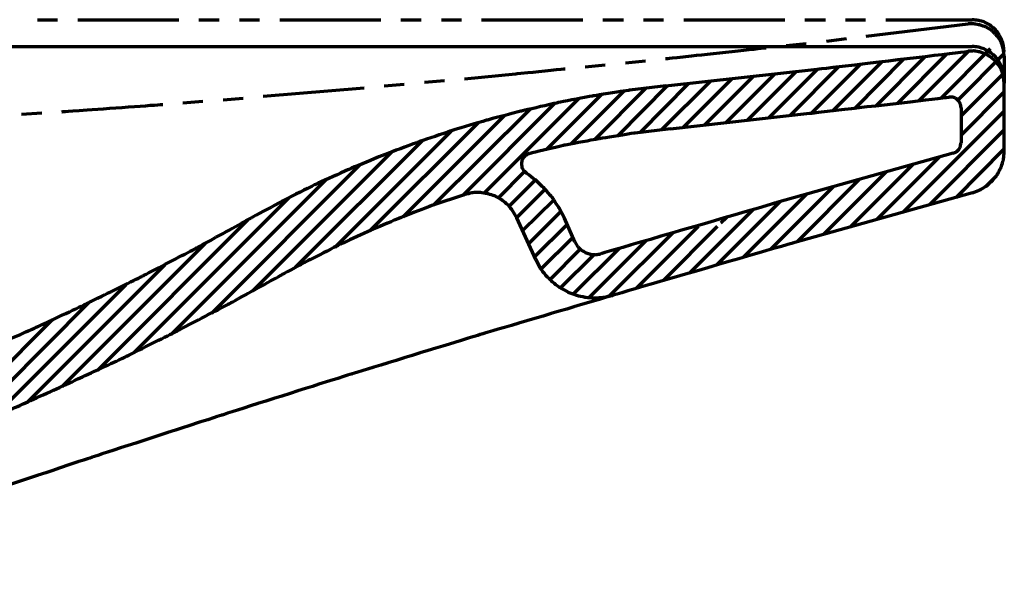
# Model space of a CAD drawing. Units: millimetres. Extents: x 687 to 2763, y -508 to 872.
# Drawn here: x 1777 to 1982, y -360 to -242 of the extents above; entities that cross this region are included whole.
import ezdxf

# ---------------------------------------------------------------- set-up
doc = ezdxf.new("R2010")
doc.units = ezdxf.units.MM
doc.header["$MEASUREMENT"] = 0
doc.layers.add('Layer 1', color=7, linetype='Continuous')

msp = doc.modelspace()

# ---------------------------------------------------------------- linework, layer by layer
at = {"layer": 'Layer 1', "lineweight": 70}
for points in [[(1780.6, -241.99), (1780.6, -241.99), (1784.79, -241.99), (1784.79, -241.99)], [(1788.97, -241.99), (1788.97, -241.99), (1810.03, -241.99), (1810.03, -241.99)], [(1814.21, -241.99), (1814.21, -241.99), (1818.4, -241.99), (1818.4, -241.99)], [(1822.65, -241.99), (1822.65, -241.99), (1826.83, -241.99), (1826.83, -241.99)], [(1831.02, -241.99), (1831.02, -241.99), (1852.08, -241.99), (1852.08, -241.99)], [(1856.26, -241.99), (1856.26, -241.99), (1860.44, -241.99), (1860.44, -241.99)], [(1864.7, -241.99), (1864.7, -241.99), (1868.88, -241.99), (1868.88, -241.99)], [(1873.06, -241.99), (1873.06, -241.99), (1894.12, -241.99), (1894.12, -241.99)], [(1898.31, -241.99), (1898.31, -241.99), (1902.56, -241.99), (1902.56, -241.99)], [(1906.74, -241.99), (1906.74, -241.99), (1910.93, -241.99), (1910.93, -241.99)], [(1915.11, -241.99), (1915.11, -241.99), (1936.17, -241.99), (1936.17, -241.99)], [(1940.35, -241.99), (1940.35, -241.99), (1944.6, -241.99), (1944.6, -241.99)], [(1948.79, -241.99), (1948.79, -241.99), (1952.97, -241.99), (1952.97, -241.99)], [(1953.11, -245.42), (1953.11, -245.42), (1974.3, -242.88), (1974.3, -242.88)], [(1957.22, -241.99), (1957.22, -241.99), (1975.13, -241.99), (1975.13, -241.99)], [(1944.81, -246.45), (1944.81, -246.45), (1948.99, -245.9), (1948.99, -245.9)], [(788.79, -247.54), (788.79, -247.54), (1975.13, -247.54), (1975.13, -247.54)], [(1936.44, -247.34), (1936.44, -247.34), (1940.63, -246.93), (1940.63, -246.93)], [(1968.68, -258.31), (1968.68, -258.31), (1978.97, -247.96), (1978.97, -247.96)], [(1955.17, -259.89), (1955.17, -259.89), (1965.39, -249.67), (1965.39, -249.67)], [(1959.69, -259.34), (1959.69, -259.34), (1969.91, -249.12), (1969.91, -249.12)], [(1964.15, -258.79), (1964.15, -258.79), (1974.44, -248.5), (1974.44, -248.5)], [(1972.18, -258.72), (1972.18, -258.72), (1981.85, -249.05), (1981.85, -249.05)], [(1981.85, -249.6), (1981.85, -249.6), (1981.85, -255.23), (1981.85, -255.23)], [(1894.6, -251.8), (1894.6, -251.8), (1898.79, -251.39), (1898.79, -251.39)], [(1902.97, -250.97), (1902.97, -250.97), (1907.15, -250.56), (1907.15, -250.56)], [(1937.26, -261.95), (1937.26, -261.95), (1947.42, -251.73), (1947.42, -251.73)], [(1941.72, -261.47), (1941.72, -261.47), (1951.94, -251.25), (1951.94, -251.25)], [(1946.18, -260.92), (1946.18, -260.92), (1956.4, -250.7), (1956.4, -250.7)], [(1950.71, -260.44), (1950.71, -260.44), (1960.93, -250.15), (1960.93, -250.15)], [(1919.43, -263.94), (1919.43, -263.94), (1929.58, -253.79), (1929.58, -253.79)], [(1923.89, -263.46), (1923.89, -263.46), (1934.04, -253.31), (1934.04, -253.31)], [(1928.35, -262.98), (1928.35, -262.98), (1938.5, -252.76), (1938.5, -252.76)], [(1932.81, -262.43), (1932.81, -262.43), (1942.96, -252.28), (1942.96, -252.28)], [(1972.86, -262.02), (1972.86, -262.02), (1981.85, -253.03), (1981.85, -253.03)], [(1852.76, -255.78), (1852.76, -255.78), (1856.95, -255.43), (1856.95, -255.43)], [(1861.13, -255.02), (1861.13, -255.02), (1865.31, -254.61), (1865.31, -254.61)], [(1901.39, -266.13), (1901.39, -266.13), (1911.75, -255.71), (1911.75, -255.71)], [(1906.06, -265.45), (1906.06, -265.45), (1916.21, -255.23), (1916.21, -255.23)], [(1910.58, -264.83), (1910.58, -264.83), (1920.67, -254.75), (1920.67, -254.75)], [(1914.97, -264.42), (1914.97, -264.42), (1925.12, -254.27), (1925.12, -254.27)], [(1827.59, -257.9), (1827.59, -257.9), (1848.58, -256.19), (1848.58, -256.19)], [(1886.64, -268.94), (1886.64, -268.94), (1898.03, -257.56), (1898.03, -257.56)], [(1891.72, -267.85), (1891.72, -267.85), (1902.69, -256.8), (1902.69, -256.8)], [(1896.59, -266.89), (1896.59, -266.89), (1907.29, -256.19), (1907.29, -256.19)], [(1972.86, -265.99), (1972.86, -265.99), (1981.85, -257.01), (1981.85, -257.01)], [(1810.85, -259.27), (1810.85, -259.27), (1815.04, -258.93), (1815.04, -258.93)], [(1819.22, -258.66), (1819.22, -258.66), (1823.4, -258.31), (1823.4, -258.31)], [(1869.22, -278.48), (1869.22, -278.48), (1888.22, -259.41), (1888.22, -259.41)], [(1873.61, -278.07), (1873.61, -278.07), (1893.23, -258.45), (1893.23, -258.45)], [(1777.31, -261.67), (1777.31, -261.67), (1781.5, -261.4), (1781.5, -261.4)], [(1856.74, -283.01), (1856.74, -283.01), (1877.87, -261.88), (1877.87, -261.88)], [(1863.12, -280.54), (1863.12, -280.54), (1883.15, -260.58), (1883.15, -260.58)], [(1960.86, -281.98), (1960.86, -281.98), (1981.85, -260.99), (1981.85, -260.99)], [(1972.86, -260.3), (1972.86, -260.3), (1972.86, -267.64), (1972.86, -267.64)], [(1849.88, -285.89), (1849.88, -285.89), (1872.38, -263.39), (1872.38, -263.39)], [(1842.54, -289.32), (1842.54, -289.32), (1866.68, -265.17), (1866.68, -265.17)], [(1966.35, -280.47), (1966.35, -280.47), (1981.85, -264.9), (1981.85, -264.9)], [(1834.31, -293.5), (1834.31, -293.5), (1860.72, -267.16), (1860.72, -267.16)], [(1825.46, -298.44), (1825.46, -298.44), (1854.41, -269.42), (1854.41, -269.42)], [(1971.83, -278.96), (1971.83, -278.96), (1981.85, -268.88), (1981.85, -268.88)], [(1816.89, -303.03), (1816.89, -303.03), (1847.75, -272.1), (1847.75, -272.1)], [(1949.82, -285.06), (1949.82, -285.06), (1962.78, -272.1), (1962.78, -272.1)], [(1955.37, -283.49), (1955.37, -283.49), (1968.27, -270.59), (1968.27, -270.59)], [(1876.56, -279.03), (1876.56, -279.03), (1881.98, -273.61), (1881.98, -273.61)], [(1944.33, -286.57), (1944.33, -286.57), (1957.29, -273.68), (1957.29, -273.68)], [(1978.01, -276.7), (1978.01, -276.7), (1980.2, -274.5), (1980.2, -274.5)], [(1808.66, -307.29), (1808.66, -307.29), (1840.69, -275.25), (1840.69, -275.25)], [(1878.76, -280.81), (1878.76, -280.81), (1884.24, -275.32), (1884.24, -275.32)], [(1938.77, -288.15), (1938.77, -288.15), (1951.74, -275.19), (1951.74, -275.19)], [(1880.4, -283.14), (1880.4, -283.14), (1886.3, -277.24), (1886.3, -277.24)], [(1927.66, -291.37), (1927.66, -291.37), (1940.69, -278.27), (1940.69, -278.27)], [(1933.22, -289.73), (1933.22, -289.73), (1946.25, -276.76), (1946.25, -276.76)], [(1800.77, -311.2), (1800.77, -311.2), (1832.94, -279.03), (1832.94, -279.03)], [(1881.57, -285.89), (1881.57, -285.89), (1888.09, -279.44), (1888.09, -279.44)], [(1922.11, -292.95), (1922.11, -292.95), (1935.21, -279.85), (1935.21, -279.85)], [(1882.8, -288.63), (1882.8, -288.63), (1889.59, -281.84), (1889.59, -281.84)], [(1916.48, -294.6), (1916.48, -294.6), (1929.65, -281.43), (1929.65, -281.43)], [(1793.16, -314.9), (1793.16, -314.9), (1824.36, -283.62), (1824.36, -283.62)], [(1884.31, -291.92), (1884.31, -291.92), (1880.4, -283.21), (1880.4, -283.21)], [(1884.04, -291.37), (1884.04, -291.37), (1890.83, -284.58), (1890.83, -284.58)], [(1892.47, -288.22), (1892.47, -288.22), (1890.28, -283.28), (1890.28, -283.28)], [(1922.86, -284.24), (1922.86, -284.24), (1924.09, -283.07), (1924.09, -283.07)], [(1899.68, -299.47), (1899.68, -299.47), (1912.91, -286.3), (1912.91, -286.3)], [(1905.3, -297.89), (1905.3, -297.89), (1918.2, -284.93), (1918.2, -284.93)], [(1910.93, -296.24), (1910.93, -296.24), (1922.17, -284.93), (1922.17, -284.93)], [(1785.75, -318.33), (1785.75, -318.33), (1815.59, -288.49), (1815.59, -288.49)], [(1885.41, -293.91), (1885.41, -293.91), (1892.06, -287.33), (1892.06, -287.33)], [(1895.42, -299.81), (1895.42, -299.81), (1907.29, -287.94), (1907.29, -287.94)], [(1887.26, -296.11), (1887.26, -296.11), (1893.57, -289.73), (1893.57, -289.73)], [(1889.46, -297.82), (1889.46, -297.82), (1896.38, -290.89), (1896.38, -290.89)], [(1892.13, -299.12), (1892.13, -299.12), (1901.67, -289.59), (1901.67, -289.59)], [(1778.55, -321.55), (1778.55, -321.55), (1807.15, -292.95), (1807.15, -292.95)], [(1771.55, -324.57), (1771.55, -324.57), (1799.06, -297.07), (1799.06, -297.07)], [(1764.76, -327.45), (1764.76, -327.45), (1791.3, -300.84), (1791.3, -300.84)], [(1758.04, -330.13), (1758.04, -330.13), (1783.76, -304.41), (1783.76, -304.41)]]:
    msp.add_open_spline(points, degree=3, dxfattribs=at)
for points, knots in [([(1981.85, -249.6), (1981.85, -249.6), (1981.71, -248.3), (1981.71, -248.3), (1981.71, -248.3), (1981.71, -248.3), (1981.37, -247.13), (1981.37, -247.13), (1981.37, -247.13), (1981.37, -247.13), (1980.82, -245.97), (1980.82, -245.97), (1980.82, -245.97), (1980.82, -245.97), (1980, -245.01), (1980, -245.01), (1980, -245.01), (1980, -245.01), (1979.1, -244.11), (1979.1, -244.11), (1979.1, -244.11), (1979.1, -244.11), (1978.01, -243.5), (1978.01, -243.5), (1978.01, -243.5), (1978.01, -243.5), (1976.77, -243.09), (1976.77, -243.09), (1976.77, -243.09), (1976.77, -243.09), (1975.54, -242.88), (1975.54, -242.88), (1975.54, -242.88), (1975.54, -242.88), (1974.3, -242.88), (1974.3, -242.88)], [0, 0, 0, 0, 0.1, 0.1, 0.1, 0.15, 0.2, 0.2, 0.2, 0.25, 0.3, 0.3, 0.3, 0.35, 0.4, 0.4, 0.4, 0.45, 0.5, 0.5, 0.5, 0.55, 0.6, 0.6, 0.6, 0.65, 0.7, 0.7, 0.7, 0.75, 0.8, 0.8, 0.8, 0.9, 1, 1, 1, 1]), ([(1981.85, -248.71), (1981.85, -248.71), (1981.71, -247.41), (1981.71, -247.41), (1981.71, -247.41), (1981.71, -247.41), (1981.3, -246.1), (1981.3, -246.1), (1981.3, -246.1), (1981.3, -246.1), (1980.68, -244.94), (1980.68, -244.94), (1980.68, -244.94), (1980.68, -244.94), (1979.86, -243.91), (1979.86, -243.91), (1979.86, -243.91), (1979.86, -243.91), (1978.83, -243.09), (1978.83, -243.09), (1978.83, -243.09), (1978.83, -243.09), (1977.66, -242.47), (1977.66, -242.47), (1977.66, -242.47), (1977.66, -242.47), (1976.43, -242.13), (1976.43, -242.13), (1976.43, -242.13), (1976.43, -242.13), (1975.13, -241.99), (1975.13, -241.99)], [0, 0, 0, 0, 0.111111, 0.111111, 0.111111, 0.166667, 0.222222, 0.222222, 0.222222, 0.277778, 0.333333, 0.333333, 0.333333, 0.388889, 0.444444, 0.444444, 0.444444, 0.5, 0.555556, 0.555556, 0.555556, 0.611111, 0.666667, 0.666667, 0.666667, 0.722222, 0.777778, 0.777778, 0.777778, 0.888889, 1, 1, 1, 1]), ([(1911.34, -250.08), (1911.34, -250.08), (1911.54, -250.08), (1911.54, -250.08), (1911.54, -250.08), (1911.54, -250.08), (1932.26, -247.82), (1932.26, -247.82)], [0, 0, 0, 0, 0.333333, 0.333333, 0.333333, 0.666667, 1, 1, 1, 1]), ([(1981.85, -269.36), (1981.85, -269.36), (1981.85, -254.33), (1981.85, -254.33), (1981.85, -254.33), (1981.85, -254.33), (1981.71, -252.96), (1981.71, -252.96), (1981.71, -252.96), (1981.71, -252.96), (1981.3, -251.73), (1981.3, -251.73), (1981.3, -251.73), (1981.3, -251.73), (1980.68, -250.56), (1980.68, -250.56), (1980.68, -250.56), (1980.68, -250.56), (1979.86, -249.53), (1979.86, -249.53), (1979.86, -249.53), (1979.86, -249.53), (1978.83, -248.71), (1978.83, -248.71), (1978.83, -248.71), (1978.83, -248.71), (1977.66, -248.09), (1977.66, -248.09), (1977.66, -248.09), (1977.66, -248.09), (1976.43, -247.68), (1976.43, -247.68), (1976.43, -247.68), (1976.43, -247.68), (1975.13, -247.54), (1975.13, -247.54)], [0, 0, 0, 0, 0.1, 0.1, 0.1, 0.15, 0.2, 0.2, 0.2, 0.25, 0.3, 0.3, 0.3, 0.35, 0.4, 0.4, 0.4, 0.45, 0.5, 0.5, 0.5, 0.55, 0.6, 0.6, 0.6, 0.65, 0.7, 0.7, 0.7, 0.75, 0.8, 0.8, 0.8, 0.9, 1, 1, 1, 1]), ([(1911.41, -255.78), (1911.41, -255.78), (1942.89, -252.28), (1942.89, -252.28), (1942.89, -252.28), (1942.89, -252.28), (1974.3, -248.57), (1974.3, -248.57)], [0, 0, 0, 0, 0.333333, 0.333333, 0.333333, 0.666667, 1, 1, 1, 1]), ([(1981.85, -255.23), (1981.85, -255.23), (1981.71, -253.99), (1981.71, -253.99), (1981.71, -253.99), (1981.71, -253.99), (1981.37, -252.76), (1981.37, -252.76), (1981.37, -252.76), (1981.37, -252.76), (1980.82, -251.66), (1980.82, -251.66), (1980.82, -251.66), (1980.82, -251.66), (1980, -250.63), (1980, -250.63), (1980, -250.63), (1980, -250.63), (1979.1, -249.81), (1979.1, -249.81), (1979.1, -249.81), (1979.1, -249.81), (1978.01, -249.12), (1978.01, -249.12), (1978.01, -249.12), (1978.01, -249.12), (1976.77, -248.71), (1976.77, -248.71), (1976.77, -248.71), (1976.77, -248.71), (1975.54, -248.5), (1975.54, -248.5), (1975.54, -248.5), (1975.54, -248.5), (1974.3, -248.57), (1974.3, -248.57)], [0, 0, 0, 0, 0.1, 0.1, 0.1, 0.15, 0.2, 0.2, 0.2, 0.25, 0.3, 0.3, 0.3, 0.35, 0.4, 0.4, 0.4, 0.45, 0.5, 0.5, 0.5, 0.55, 0.6, 0.6, 0.6, 0.65, 0.7, 0.7, 0.7, 0.75, 0.8, 0.8, 0.8, 0.9, 1, 1, 1, 1]), ([(1869.5, -254.27), (1869.5, -254.27), (1880.13, -253.24), (1880.13, -253.24), (1880.13, -253.24), (1880.13, -253.24), (1890.42, -252.21), (1890.42, -252.21)], [0, 0, 0, 0, 0.333333, 0.333333, 0.333333, 0.666667, 1, 1, 1, 1]), ([(1911.41, -255.78), (1911.41, -255.78), (1903.86, -256.67), (1903.86, -256.67), (1903.86, -256.67), (1903.86, -256.67), (1896.32, -257.83), (1896.32, -257.83), (1896.32, -257.83), (1896.32, -257.83), (1888.84, -259.27), (1888.84, -259.27), (1888.84, -259.27), (1888.84, -259.27), (1881.43, -260.99), (1881.43, -260.99), (1881.43, -260.99), (1881.43, -260.99), (1874.09, -262.91), (1874.09, -262.91), (1874.09, -262.91), (1874.09, -262.91), (1866.75, -265.1), (1866.75, -265.1), (1866.75, -265.1), (1866.75, -265.1), (1859.55, -267.57), (1859.55, -267.57), (1859.55, -267.57), (1859.55, -267.57), (1852.42, -270.25), (1852.42, -270.25), (1852.42, -270.25), (1852.42, -270.25), (1845.42, -273.13), (1845.42, -273.13), (1845.42, -273.13), (1845.42, -273.13), (1838.49, -276.28), (1838.49, -276.28), (1838.49, -276.28), (1838.49, -276.28), (1831.64, -279.71), (1831.64, -279.71), (1831.64, -279.71), (1831.64, -279.71), (1824.98, -283.28), (1824.98, -283.28)], [0, 0, 0, 0, 0.076923, 0.076923, 0.076923, 0.115385, 0.153846, 0.153846, 0.153846, 0.192308, 0.230769, 0.230769, 0.230769, 0.269231, 0.307692, 0.307692, 0.307692, 0.346154, 0.384615, 0.384615, 0.384615, 0.423077, 0.461538, 0.461538, 0.461538, 0.5, 0.538462, 0.538462, 0.538462, 0.576923, 0.615385, 0.615385, 0.615385, 0.653846, 0.692308, 0.692308, 0.692308, 0.730769, 0.769231, 0.769231, 0.769231, 0.807692, 0.846154, 0.846154, 0.846154, 0.923077, 1, 1, 1, 1]), ([(1912.37, -264.69), (1912.37, -264.69), (1941.38, -261.47), (1941.38, -261.47), (1941.38, -261.47), (1941.38, -261.47), (1970.39, -258.11), (1970.39, -258.11)], [0, 0, 0, 0, 0.333333, 0.333333, 0.333333, 0.666667, 1, 1, 1, 1]), ([(1972.86, -260.3), (1972.86, -260.3), (1972.73, -259.55), (1972.73, -259.55), (1972.73, -259.55), (1972.73, -259.55), (1972.38, -258.93), (1972.38, -258.93), (1972.38, -258.93), (1972.38, -258.93), (1971.83, -258.38), (1971.83, -258.38), (1971.83, -258.38), (1971.83, -258.38), (1971.15, -258.11), (1971.15, -258.11), (1971.15, -258.11), (1971.15, -258.11), (1970.39, -258.11), (1970.39, -258.11)], [0, 0, 0, 0, 0.166667, 0.166667, 0.166667, 0.25, 0.333333, 0.333333, 0.333333, 0.416667, 0.5, 0.5, 0.5, 0.583333, 0.666667, 0.666667, 0.666667, 0.833333, 1, 1, 1, 1]), ([(1785.68, -261.13), (1785.68, -261.13), (1785.75, -261.13), (1785.75, -261.13), (1785.75, -261.13), (1785.75, -261.13), (1806.67, -259.62), (1806.67, -259.62)], [0, 0, 0, 0, 0.333333, 0.333333, 0.333333, 0.666667, 1, 1, 1, 1]), ([(1912.37, -264.69), (1912.37, -264.69), (1904.96, -265.58), (1904.96, -265.58), (1904.96, -265.58), (1904.96, -265.58), (1897.62, -266.75), (1897.62, -266.75), (1897.62, -266.75), (1897.62, -266.75), (1890.28, -268.12), (1890.28, -268.12), (1890.28, -268.12), (1890.28, -268.12), (1883.01, -269.84), (1883.01, -269.84)], [0, 0, 0, 0, 0.2, 0.2, 0.2, 0.3, 0.4, 0.4, 0.4, 0.5, 0.6, 0.6, 0.6, 0.8, 1, 1, 1, 1]), ([(1971.22, -269.77), (1971.22, -269.77), (1971.9, -269.49), (1971.9, -269.49), (1971.9, -269.49), (1971.9, -269.49), (1972.38, -269.01), (1972.38, -269.01), (1972.38, -269.01), (1972.38, -269.01), (1972.73, -268.33), (1972.73, -268.33), (1972.73, -268.33), (1972.73, -268.33), (1972.86, -267.64), (1972.86, -267.64)], [0, 0, 0, 0, 0.2, 0.2, 0.2, 0.3, 0.4, 0.4, 0.4, 0.5, 0.6, 0.6, 0.6, 0.8, 1, 1, 1, 1]), ([(1883.01, -269.84), (1883.01, -269.84), (1882.39, -270.11), (1882.39, -270.11), (1882.39, -270.11), (1882.39, -270.11), (1881.84, -270.59), (1881.84, -270.59), (1881.84, -270.59), (1881.84, -270.59), (1881.43, -271.28), (1881.43, -271.28), (1881.43, -271.28), (1881.43, -271.28), (1881.36, -271.96), (1881.36, -271.96), (1881.36, -271.96), (1881.36, -271.96), (1881.43, -272.72), (1881.43, -272.72), (1881.43, -272.72), (1881.43, -272.72), (1881.77, -273.33), (1881.77, -273.33), (1881.77, -273.33), (1881.77, -273.33), (1882.32, -273.88), (1882.32, -273.88)], [0, 0, 0, 0, 0.125, 0.125, 0.125, 0.1875, 0.25, 0.25, 0.25, 0.3125, 0.375, 0.375, 0.375, 0.4375, 0.5, 0.5, 0.5, 0.5625, 0.625, 0.625, 0.625, 0.6875, 0.75, 0.75, 0.75, 0.875, 1, 1, 1, 1]), ([(1971.22, -269.77), (1971.22, -269.77), (1934.52, -280.06), (1934.52, -280.06), (1934.52, -280.06), (1934.52, -280.06), (1897.89, -290.69), (1897.89, -290.69)], [0, 0, 0, 0, 0.333333, 0.333333, 0.333333, 0.666667, 1, 1, 1, 1]), ([(1975.26, -278), (1975.26, -278), (1976.84, -277.38), (1976.84, -277.38), (1976.84, -277.38), (1976.84, -277.38), (1978.21, -276.56), (1978.21, -276.56), (1978.21, -276.56), (1978.21, -276.56), (1979.45, -275.39), (1979.45, -275.39), (1979.45, -275.39), (1979.45, -275.39), (1980.48, -274.09), (1980.48, -274.09), (1980.48, -274.09), (1980.48, -274.09), (1981.23, -272.58), (1981.23, -272.58), (1981.23, -272.58), (1981.23, -272.58), (1981.71, -271), (1981.71, -271), (1981.71, -271), (1981.71, -271), (1981.85, -269.36), (1981.85, -269.36)], [0, 0, 0, 0, 0.125, 0.125, 0.125, 0.1875, 0.25, 0.25, 0.25, 0.3125, 0.375, 0.375, 0.375, 0.4375, 0.5, 0.5, 0.5, 0.5625, 0.625, 0.625, 0.625, 0.6875, 0.75, 0.75, 0.75, 0.875, 1, 1, 1, 1]), ([(1890.28, -283.28), (1890.28, -283.28), (1889.11, -281.08), (1889.11, -281.08), (1889.11, -281.08), (1889.11, -281.08), (1887.74, -278.96), (1887.74, -278.96), (1887.74, -278.96), (1887.74, -278.96), (1886.1, -277.11), (1886.1, -277.11), (1886.1, -277.11), (1886.1, -277.11), (1884.31, -275.39), (1884.31, -275.39), (1884.31, -275.39), (1884.31, -275.39), (1882.32, -273.88), (1882.32, -273.88)], [0, 0, 0, 0, 0.166667, 0.166667, 0.166667, 0.25, 0.333333, 0.333333, 0.333333, 0.416667, 0.5, 0.5, 0.5, 0.583333, 0.666667, 0.666667, 0.666667, 0.833333, 1, 1, 1, 1]), ([(1869.43, -278.41), (1869.43, -278.41), (1862.91, -280.6), (1862.91, -280.6), (1862.91, -280.6), (1862.91, -280.6), (1856.47, -283.07), (1856.47, -283.07), (1856.47, -283.07), (1856.47, -283.07), (1850.09, -285.75), (1850.09, -285.75), (1850.09, -285.75), (1850.09, -285.75), (1843.84, -288.63), (1843.84, -288.63), (1843.84, -288.63), (1843.84, -288.63), (1837.6, -291.79), (1837.6, -291.79), (1837.6, -291.79), (1837.6, -291.79), (1831.57, -295.01), (1831.57, -295.01)], [0, 0, 0, 0, 0.142857, 0.142857, 0.142857, 0.214286, 0.285714, 0.285714, 0.285714, 0.357143, 0.428571, 0.428571, 0.428571, 0.5, 0.571429, 0.571429, 0.571429, 0.642857, 0.714286, 0.714286, 0.714286, 0.857143, 1, 1, 1, 1]), ([(1880.4, -283.21), (1880.4, -283.21), (1879.58, -281.84), (1879.58, -281.84), (1879.58, -281.84), (1879.58, -281.84), (1878.55, -280.54), (1878.55, -280.54), (1878.55, -280.54), (1878.55, -280.54), (1877.32, -279.51), (1877.32, -279.51), (1877.32, -279.51), (1877.32, -279.51), (1875.88, -278.68), (1875.88, -278.68), (1875.88, -278.68), (1875.88, -278.68), (1874.3, -278.2), (1874.3, -278.2), (1874.3, -278.2), (1874.3, -278.2), (1872.65, -277.93), (1872.65, -277.93), (1872.65, -277.93), (1872.65, -277.93), (1871.07, -278), (1871.07, -278), (1871.07, -278), (1871.07, -278), (1869.43, -278.41), (1869.43, -278.41)], [0, 0, 0, 0, 0.111111, 0.111111, 0.111111, 0.166667, 0.222222, 0.222222, 0.222222, 0.277778, 0.333333, 0.333333, 0.333333, 0.388889, 0.444444, 0.444444, 0.444444, 0.5, 0.555556, 0.555556, 0.555556, 0.611111, 0.666667, 0.666667, 0.666667, 0.722222, 0.777778, 0.777778, 0.777778, 0.888889, 1, 1, 1, 1]), ([(1975.26, -278), (1975.26, -278), (1937.74, -288.49), (1937.74, -288.49), (1937.74, -288.49), (1937.74, -288.49), (1900.43, -299.33), (1900.43, -299.33)], [0, 0, 0, 0, 0.333333, 0.333333, 0.333333, 0.666667, 1, 1, 1, 1]), ([(1533.34, -359.69), (1533.34, -359.69), (1546.03, -359.55), (1546.03, -359.55), (1546.03, -359.55), (1546.03, -359.55), (1558.72, -359.14), (1558.72, -359.14), (1558.72, -359.14), (1558.72, -359.14), (1571.4, -358.52), (1571.4, -358.52), (1571.4, -358.52), (1571.4, -358.52), (1584.02, -357.56), (1584.02, -357.56), (1584.02, -357.56), (1584.02, -357.56), (1596.71, -356.33), (1596.71, -356.33), (1596.71, -356.33), (1596.71, -356.33), (1609.33, -354.82), (1609.33, -354.82), (1609.33, -354.82), (1609.33, -354.82), (1621.89, -353.1), (1621.89, -353.1), (1621.89, -353.1), (1621.89, -353.1), (1634.44, -351.05), (1634.44, -351.05), (1634.44, -351.05), (1634.44, -351.05), (1646.92, -348.78), (1646.92, -348.78), (1646.92, -348.78), (1646.92, -348.78), (1659.34, -346.18), (1659.34, -346.18), (1659.34, -346.18), (1659.34, -346.18), (1671.75, -343.36), (1671.75, -343.36), (1671.75, -343.36), (1671.75, -343.36), (1684.03, -340.28), (1684.03, -340.28), (1684.03, -340.28), (1684.03, -340.28), (1696.31, -336.92), (1696.31, -336.92), (1696.31, -336.92), (1696.31, -336.92), (1708.45, -333.35), (1708.45, -333.35), (1708.45, -333.35), (1708.45, -333.35), (1720.59, -329.44), (1720.59, -329.44), (1720.59, -329.44), (1720.59, -329.44), (1732.59, -325.33), (1732.59, -325.33), (1732.59, -325.33), (1732.59, -325.33), (1744.53, -320.94), (1744.53, -320.94), (1744.53, -320.94), (1744.53, -320.94), (1756.32, -316.34), (1756.32, -316.34), (1756.32, -316.34), (1756.32, -316.34), (1768.05, -311.4), (1768.05, -311.4), (1768.05, -311.4), (1768.05, -311.4), (1779.64, -306.33), (1779.64, -306.33), (1779.64, -306.33), (1779.64, -306.33), (1791.17, -300.91), (1791.17, -300.91), (1791.17, -300.91), (1791.17, -300.91), (1802.55, -295.28), (1802.55, -295.28), (1802.55, -295.28), (1802.55, -295.28), (1813.8, -289.45), (1813.8, -289.45), (1813.8, -289.45), (1813.8, -289.45), (1824.98, -283.28), (1824.98, -283.28)], [0, 0, 0, 0, 0.04, 0.04, 0.04, 0.06, 0.08, 0.08, 0.08, 0.1, 0.12, 0.12, 0.12, 0.14, 0.16, 0.16, 0.16, 0.18, 0.2, 0.2, 0.2, 0.22, 0.24, 0.24, 0.24, 0.26, 0.28, 0.28, 0.28, 0.3, 0.32, 0.32, 0.32, 0.34, 0.36, 0.36, 0.36, 0.38, 0.4, 0.4, 0.4, 0.42, 0.44, 0.44, 0.44, 0.46, 0.48, 0.48, 0.48, 0.5, 0.52, 0.52, 0.52, 0.54, 0.56, 0.56, 0.56, 0.58, 0.6, 0.6, 0.6, 0.62, 0.64, 0.64, 0.64, 0.66, 0.68, 0.68, 0.68, 0.7, 0.72, 0.72, 0.72, 0.74, 0.76, 0.76, 0.76, 0.78, 0.8, 0.8, 0.8, 0.82, 0.84, 0.84, 0.84, 0.86, 0.88, 0.88, 0.88, 0.9, 0.92, 0.92, 0.92, 0.96, 1, 1, 1, 1]), ([(1892.47, -288.22), (1892.47, -288.22), (1893.02, -289.18), (1893.02, -289.18), (1893.02, -289.18), (1893.02, -289.18), (1893.78, -289.93), (1893.78, -289.93), (1893.78, -289.93), (1893.78, -289.93), (1894.74, -290.48), (1894.74, -290.48), (1894.74, -290.48), (1894.74, -290.48), (1895.77, -290.82), (1895.77, -290.82), (1895.77, -290.82), (1895.77, -290.82), (1896.8, -290.89), (1896.8, -290.89), (1896.8, -290.89), (1896.8, -290.89), (1897.89, -290.69), (1897.89, -290.69)], [0, 0, 0, 0, 0.142857, 0.142857, 0.142857, 0.214286, 0.285714, 0.285714, 0.285714, 0.357143, 0.428571, 0.428571, 0.428571, 0.5, 0.571429, 0.571429, 0.571429, 0.642857, 0.714286, 0.714286, 0.714286, 0.857143, 1, 1, 1, 1]), ([(1884.31, -291.92), (1884.31, -291.92), (1885.2, -293.64), (1885.2, -293.64), (1885.2, -293.64), (1885.2, -293.64), (1886.37, -295.15), (1886.37, -295.15), (1886.37, -295.15), (1886.37, -295.15), (1887.74, -296.52), (1887.74, -296.52), (1887.74, -296.52), (1887.74, -296.52), (1889.25, -297.68), (1889.25, -297.68), (1889.25, -297.68), (1889.25, -297.68), (1890.97, -298.64), (1890.97, -298.64), (1890.97, -298.64), (1890.97, -298.64), (1892.75, -299.33), (1892.75, -299.33), (1892.75, -299.33), (1892.75, -299.33), (1894.67, -299.74), (1894.67, -299.74), (1894.67, -299.74), (1894.67, -299.74), (1896.59, -299.88), (1896.59, -299.88), (1896.59, -299.88), (1896.59, -299.88), (1898.51, -299.74), (1898.51, -299.74), (1898.51, -299.74), (1898.51, -299.74), (1900.43, -299.33), (1900.43, -299.33), (1900.43, -299.33), (1900.43, -299.33), (1873.13, -307.42), (1873.13, -307.42), (1873.13, -307.42), (1873.13, -307.42), (1845.97, -315.72), (1845.97, -315.72), (1845.97, -315.72), (1845.97, -315.72), (1818.88, -324.3), (1818.88, -324.3), (1818.88, -324.3), (1818.88, -324.3), (1791.85, -333.08), (1791.85, -333.08), (1791.85, -333.08), (1791.85, -333.08), (1764.9, -342.06), (1764.9, -342.06), (1764.9, -342.06), (1764.9, -342.06), (1738.01, -351.39), (1738.01, -351.39)], [0, 0, 0, 0, 0.058824, 0.058824, 0.058824, 0.088235, 0.117647, 0.117647, 0.117647, 0.147059, 0.176471, 0.176471, 0.176471, 0.205882, 0.235294, 0.235294, 0.235294, 0.264706, 0.294118, 0.294118, 0.294118, 0.323529, 0.352941, 0.352941, 0.352941, 0.382353, 0.411765, 0.411765, 0.411765, 0.441176, 0.470588, 0.470588, 0.470588, 0.5, 0.529412, 0.529412, 0.529412, 0.558824, 0.588235, 0.588235, 0.588235, 0.617647, 0.647059, 0.647059, 0.647059, 0.676471, 0.705882, 0.705882, 0.705882, 0.735294, 0.764706, 0.764706, 0.764706, 0.794118, 0.823529, 0.823529, 0.823529, 0.852941, 0.882353, 0.882353, 0.882353, 0.941176, 1, 1, 1, 1]), ([(1752.69, -332.25), (1752.69, -332.25), (1764.28, -327.59), (1764.28, -327.59), (1764.28, -327.59), (1764.28, -327.59), (1775.73, -322.79), (1775.73, -322.79), (1775.73, -322.79), (1775.73, -322.79), (1787.12, -317.64), (1787.12, -317.64), (1787.12, -317.64), (1787.12, -317.64), (1798.44, -312.36), (1798.44, -312.36), (1798.44, -312.36), (1798.44, -312.36), (1809.55, -306.81), (1809.55, -306.81), (1809.55, -306.81), (1809.55, -306.81), (1820.59, -301.04), (1820.59, -301.04), (1820.59, -301.04), (1820.59, -301.04), (1831.57, -295.01), (1831.57, -295.01)], [0, 0, 0, 0, 0.125, 0.125, 0.125, 0.1875, 0.25, 0.25, 0.25, 0.3125, 0.375, 0.375, 0.375, 0.4375, 0.5, 0.5, 0.5, 0.5625, 0.625, 0.625, 0.625, 0.6875, 0.75, 0.75, 0.75, 0.875, 1, 1, 1, 1])]:
    msp.add_open_spline(points, degree=3, knots=knots, dxfattribs=at)

doc.saveas('drawing.dxf')
